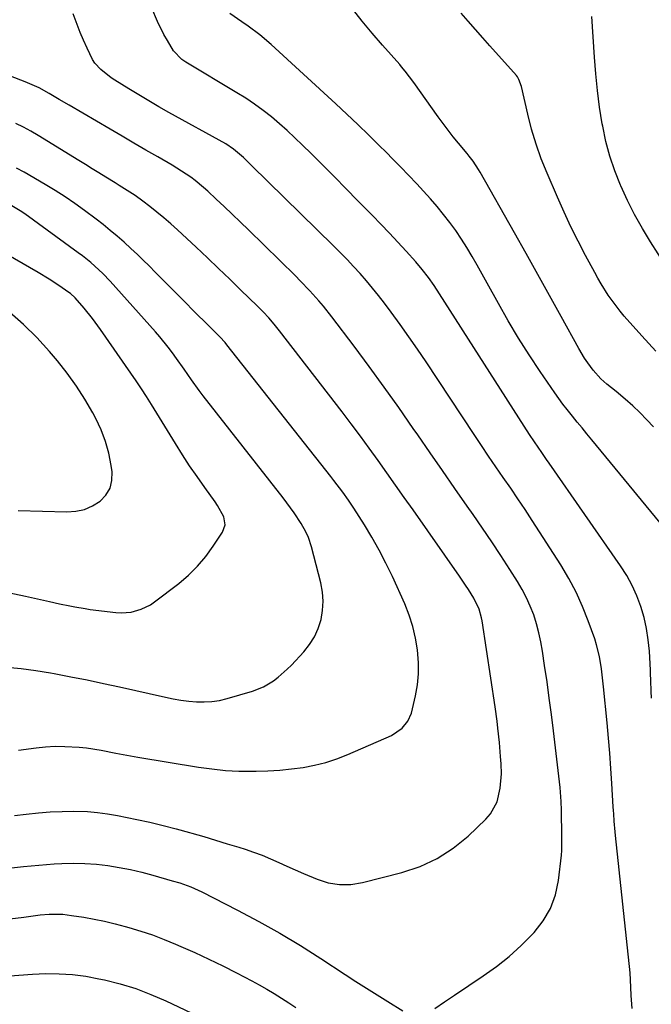
# Model space of a CAD drawing. Units: inches. Extents: x 1915984 to 1921328, y 421950 to 427228.
# Drawn here: x 1917762 to 1917970, y 426693 to 427017 of the extents above; entities that cross this region are included whole.
import ezdxf

# ---------------------------------------------------------------- set-up
doc = ezdxf.new("R2010")
doc.units = ezdxf.units.IN
doc.header["$MEASUREMENT"] = 0
doc.layers.add('7', color=7, linetype='Continuous')
doc.layers.add('8', color=7, linetype='Continuous')

msp = doc.modelspace()

# ---------------------------------------------------------------- linework, layer by layer
at = {"layer": '7', "color": 18}
for points in [[(1917969.56, 426793.88, 1764), (1917969.46, 426796.19, 1764), (1917969.35, 426799.65, 1764), (1917969.26, 426801.97, 1764), (1917969.21, 426803.12, 1764), (1917968.87, 426809.36, 1764), (1917968.52, 426813.1, 1764), (1917967.97, 426816.79, 1764), (1917967.14, 426820.44, 1764), (1917966.1, 426824.04, 1764), (1917964.78, 426827.55, 1764), (1917963.25, 426830.96, 1764), (1917961.44, 426834.22, 1764), (1917959.43, 426837.38, 1764), (1917935.91, 426871.14, 1764), (1917935.1, 426872.3, 1764), (1917933.48, 426874.62, 1764), (1917931.07, 426878.12, 1764), (1917929.52, 426880.49, 1764), (1917899.93, 426926.77, 1764), (1917898.13, 426929.5, 1764), (1917896.24, 426932.16, 1764), (1917894.25, 426934.74, 1764), (1917892.12, 426937.21, 1764), (1917888.92, 426940.77, 1764), (1917886.2, 426943.74, 1764), (1917883.46, 426946.69, 1764), (1917880.67, 426949.6, 1764), (1917877.87, 426952.48, 1764), (1917872.99, 426957.43, 1764), (1917869.17, 426961.29, 1764), (1917865.34, 426965.14, 1764), (1917861.51, 426968.99, 1764), (1917857.67, 426972.82, 1764), (1917854.87, 426975.6, 1764), (1917852.39, 426978.01, 1764), (1917849.86, 426980.36, 1764), (1917847.27, 426982.65, 1764), (1917844.63, 426984.89, 1764), (1917841.91, 426987.02, 1764), (1917839.14, 426989.07, 1764), (1917836.27, 426990.99, 1764), (1917833.34, 426992.83, 1764), (1917816.48, 427002.86, 1764), (1917815.16, 427003.75, 1764), (1917812.44, 427006.61, 1764), (1917810.47, 427009.95, 1764), (1917809.33, 427011.99, 1764), (1917807.25, 427016.18, 1764), (1917805.33, 427020.63, 1764)], [(1917970.26, 426882.99, 1768), (1917968.06, 426885.39, 1768), (1917965.78, 426887.72, 1768), (1917963.4, 426889.94, 1768), (1917960.95, 426892.08, 1768), (1917957.95, 426894.6, 1768), (1917954.94, 426897.1, 1768), (1917952.96, 426898.79, 1768), (1917950.35, 426901.67, 1768), (1917948.63, 426904.06, 1768), (1917947.6, 426905.59, 1768), (1917945.71, 426908.76, 1768), (1917939.9, 426919.32, 1768), (1917936.09, 426926.21, 1768), (1917932.26, 426933.09, 1768), (1917928.41, 426939.96, 1768), (1917924.55, 426946.82, 1768), (1917913.31, 426966.72, 1768), (1917912.76, 426967.64, 1768), (1917910.96, 426970.31, 1768), (1917909.64, 426972.01, 1768), (1917908.97, 426972.85, 1768), (1917906.14, 426976.22, 1768), (1917904.4, 426978.33, 1768), (1917902.7, 426980.48, 1768), (1917901.06, 426982.66, 1768), (1917899.45, 426984.88, 1768), (1917891.43, 426996.21, 1768), (1917888.63, 426999.92, 1768), (1917887.44, 427001.36, 1768), (1917886.83, 427002.06, 1768), (1917881.2, 427008.44, 1768), (1917877.82, 427012.37, 1768), (1917874.5, 427016.34, 1768), (1917871.27, 427020.39, 1768)], [(1917963.2, 426691.94, 1762), (1917962.93, 426696.21, 1762), (1917962.8, 426698.98, 1762), (1917962.51, 426703.6, 1762), (1917957.75, 426748.79, 1762), (1917957.63, 426749.97, 1762), (1917957.32, 426753.49, 1762), (1917957.15, 426755.84, 1762), (1917957.07, 426757.02, 1762), (1917956.99, 426758.19, 1762), (1917956.53, 426765.82, 1762), (1917956.2, 426770.8, 1762), (1917955.84, 426775.79, 1762), (1917955.42, 426780.77, 1762), (1917954.97, 426785.74, 1762), (1917953.84, 426797.58, 1762), (1917953.4, 426801.58, 1762), (1917953.14, 426803.58, 1762), (1917952.5, 426807.55, 1762), (1917951.53, 426811.43, 1762), (1917950.91, 426813.34, 1762), (1917948.81, 426819.28, 1762), (1917946.93, 426824.06, 1762), (1917944.83, 426828.74, 1762), (1917942.41, 426833.26, 1762), (1917939.78, 426837.68, 1762), (1917930.37, 426852.28, 1762), (1917928.05, 426855.85, 1762), (1917925.69, 426859.4, 1762), (1917923.3, 426862.92, 1762), (1917920.87, 426866.42, 1762), (1917918.45, 426869.92, 1762), (1917916.04, 426873.43, 1762), (1917913.65, 426876.96, 1762), (1917911.29, 426880.5, 1762), (1917895.47, 426904.39, 1762), (1917892.67, 426908.54, 1762), (1917889.84, 426912.65, 1762), (1917886.93, 426916.71, 1762), (1917883.98, 426920.74, 1762), (1917881.77, 426923.72, 1762), (1917879.86, 426926.21, 1762), (1917877.9, 426928.66, 1762), (1917875.88, 426931.06, 1762), (1917873.8, 426933.41, 1762), (1917871.67, 426935.72, 1762), (1917869.51, 426938.01, 1762), (1917867.32, 426940.25, 1762), (1917865.09, 426942.47, 1762), (1917838.08, 426968.95, 1762), (1917835.43, 426971.49, 1762), (1917832.23, 426974.33, 1762), (1917829.67, 426975.98, 1762), (1917810.99, 426986.34, 1762), (1917807.65, 426988.22, 1762), (1917804.34, 426990.13, 1762), (1917801.05, 426992.09, 1762), (1917797.78, 426994.08, 1762), (1917793.18, 426996.93, 1762), (1917791.98, 426997.73, 1762), (1917788.58, 427000.42, 1762), (1917786.67, 427002.55, 1762), (1917785.9, 427003.75, 1762), (1917784.06, 427007.48, 1762), (1917782.9, 427010.04, 1762), (1917781.8, 427012.62, 1762), (1917780.77, 427015.24, 1762), (1917779.48, 427018.78, 1762)], [(1917978.6, 426844.04, 1766), (1917949.96, 426878.79, 1766), (1917948.36, 426880.74, 1766), (1917946.76, 426882.68, 1766), (1917945.16, 426884.62, 1766), (1917943.56, 426886.56, 1766), (1917941.83, 426888.69, 1766), (1917940.43, 426890.5, 1766), (1917937.77, 426894.21, 1766), (1917932.96, 426901.24, 1766), (1917929.35, 426906.69, 1766), (1917925.85, 426912.21, 1766), (1917922.51, 426917.83, 1766), (1917919.29, 426923.52, 1766), (1917915.61, 426930.25, 1766), (1917913.97, 426933.19, 1766), (1917912.32, 426936.11, 1766), (1917910.62, 426939.01, 1766), (1917908.89, 426941.92, 1766), (1917907.1, 426944.75, 1766), (1917905.24, 426947.52, 1766), (1917903.27, 426950.22, 1766), (1917901.23, 426952.86, 1766), (1917899.1, 426955.44, 1766), (1917896.92, 426957.98, 1766), (1917894.69, 426960.47, 1766), (1917892.41, 426962.91, 1766), (1917889.68, 426965.76, 1766), (1917887.21, 426968.31, 1766), (1917884.72, 426970.83, 1766), (1917882.21, 426973.35, 1766), (1917880.19, 426975.37, 1766), (1917876.64, 426978.87, 1766), (1917873.06, 426982.33, 1766), (1917869.45, 426985.75, 1766), (1917865.8, 426989.15, 1766), (1917844.54, 427008.69, 1766), (1917840.86, 427011.84, 1766), (1917836.97, 427014.72, 1766), (1917834.98, 427016.1, 1766), (1917831.02, 427018.9, 1766)], [(1917976.77, 426932.04, 1772), (1917969.28, 426943.78, 1772), (1917966.58, 426948.25, 1772), (1917964.03, 426952.79, 1772), (1917961.69, 426957.45, 1772), (1917959.49, 426962.18, 1772), (1917959.39, 426962.42, 1772), (1917957.53, 426967.15, 1772), (1917955.89, 426971.94, 1772), (1917954.6, 426976.84, 1772), (1917953.54, 426981.8, 1772), (1917953.39, 426982.64, 1772), (1917952.52, 426988.09, 1772), (1917951.78, 426993.55, 1772), (1917951.23, 426999.03, 1772), (1917950.8, 427004.53, 1772), (1917950, 427017.83, 1772)], [(1917760.17, 426755.3, 1758), (1917764.09, 426755.8, 1758), (1917768.06, 426756.22, 1758), (1917771.95, 426756.52, 1758), (1917775.85, 426756.67, 1758), (1917779.75, 426756.72, 1758), (1917784.23, 426756.6, 1758), (1917787.53, 426756.35, 1758), (1917790.81, 426755.91, 1758), (1917794.08, 426755.34, 1758), (1917800.38, 426754.06, 1758), (1917804.74, 426753.11, 1758), (1917809.08, 426752.1, 1758), (1917813.4, 426750.98, 1758), (1917817.7, 426749.79, 1758), (1917818.53, 426749.55, 1758), (1917822.4, 426748.41, 1758), (1917826.26, 426747.26, 1758), (1917830.12, 426746.08, 1758), (1917833.97, 426744.89, 1758), (1917835.98, 426744.26, 1758), (1917838.8, 426743.31, 1758), (1917841.59, 426742.28, 1758), (1917844.33, 426741.14, 1758), (1917847.05, 426739.93, 1758), (1917849.75, 426738.67, 1758), (1917852.47, 426737.45, 1758), (1917855.2, 426736.26, 1758), (1917859.69, 426734.37, 1758), (1917863.34, 426733.25, 1758), (1917867.03, 426732.62, 1758), (1917870.77, 426732.71, 1758), (1917874.54, 426733.28, 1758), (1917887.52, 426736.58, 1758), (1917893.5, 426738.59, 1758), (1917899.17, 426741.17, 1758), (1917904.37, 426744.59, 1758), (1917909.27, 426748.56, 1758), (1917915.17, 426754.15, 1758), (1917916.68, 426755.88, 1758), (1917918.85, 426759.81, 1758), (1917919.88, 426764.32, 1758), (1917920.23, 426768.98, 1758), (1917920.14, 426772.36, 1758), (1917920, 426774.7, 1758), (1917919.62, 426779.37, 1758), (1917919.12, 426784.03, 1758), (1917918.83, 426786.35, 1758), (1917918.17, 426790.99, 1758), (1917913.89, 426819.29, 1758), (1917913.71, 426820.27, 1758), (1917912.94, 426823.16, 1758), (1917911.22, 426826.74, 1758), (1917909.43, 426829.55, 1758), (1917908.46, 426831.04, 1758), (1917906.46, 426833.97, 1758), (1917891.19, 426855.74, 1758), (1917888.34, 426859.8, 1758), (1917885.47, 426863.87, 1758), (1917882.6, 426867.92, 1758), (1917879.72, 426871.97, 1758), (1917876.82, 426876.01, 1758), (1917873.88, 426880.02, 1758), (1917870.89, 426883.99, 1758), (1917867.88, 426887.94, 1758), (1917847.28, 426914.59, 1758), (1917845.56, 426916.73, 1758), (1917843.77, 426918.81, 1758), (1917841.9, 426920.82, 1758), (1917840.94, 426921.8, 1758), (1917839.97, 426922.78, 1758), (1917834.65, 426928, 1758), (1917830.99, 426931.56, 1758), (1917827.31, 426935.1, 1758), (1917823.6, 426938.61, 1758), (1917819.87, 426942.09, 1758), (1917813.77, 426947.75, 1758), (1917811.55, 426949.74, 1758), (1917809.31, 426951.69, 1758), (1917807.01, 426953.59, 1758), (1917804.67, 426955.44, 1758), (1917802.44, 426957.17, 1758), (1917799.9, 426959.01, 1758), (1917797.28, 426960.72, 1758), (1917794.61, 426962.37, 1758), (1917793.28, 426963.2, 1758), (1917790.19, 426965.12, 1758), (1917787.98, 426966.5, 1758), (1917785.77, 426967.87, 1758), (1917783.55, 426969.24, 1758), (1917781.33, 426970.6, 1758), (1917767.95, 426978.78, 1758), (1917765.57, 426980.17, 1758), (1917763.16, 426981.48, 1758), (1917760.68, 426982.69, 1758)], [(1917761.5, 426776.81, 1756), (1917767.29, 426777.58, 1756), (1917770.46, 426777.89, 1756), (1917773.63, 426778.07, 1756), (1917776.8, 426778.05, 1756), (1917781.47, 426777.78, 1756), (1917783.9, 426777.54, 1756), (1917788.73, 426776.81, 1756), (1917793.52, 426775.83, 1756), (1917795.92, 426775.35, 1756), (1917800.73, 426774.49, 1756), (1917820.68, 426771.23, 1756), (1917825.1, 426770.63, 1756), (1917829.54, 426770.17, 1756), (1917833.99, 426769.95, 1756), (1917838.45, 426769.87, 1756), (1917839.67, 426769.89, 1756), (1917843.53, 426770, 1756), (1917847.38, 426770.23, 1756), (1917851.21, 426770.62, 1756), (1917855.04, 426771.11, 1756), (1917858.81, 426771.83, 1756), (1917862.54, 426772.75, 1756), (1917866.18, 426773.95, 1756), (1917869.76, 426775.34, 1756), (1917884.14, 426781.57, 1756), (1917887.68, 426784.04, 1756), (1917889.45, 426786.36, 1756), (1917890.66, 426789, 1756), (1917891.07, 426790.41, 1756), (1917892.01, 426794.69, 1756), (1917892.62, 426798.29, 1756), (1917892.99, 426801.9, 1756), (1917892.99, 426805.54, 1756), (1917892.68, 426809.76, 1756), (1917892.04, 426813.65, 1756), (1917891.16, 426817.48, 1756), (1917889.94, 426821.21, 1756), (1917888.48, 426824.87, 1756), (1917884.4, 426833.9, 1756), (1917882.31, 426838.26, 1756), (1917880.1, 426842.55, 1756), (1917877.71, 426846.75, 1756), (1917875.2, 426850.88, 1756), (1917871.71, 426856.33, 1756), (1917869.94, 426859, 1756), (1917868.08, 426861.62, 1756), (1917865.19, 426865.46, 1756), (1917864.2, 426866.73, 1756), (1917830.03, 426910, 1756), (1917829.41, 426910.76, 1756), (1917827.75, 426912.58, 1756), (1917825.49, 426914.81, 1756), (1917822.88, 426917.39, 1756), (1917820.29, 426919.98, 1756), (1917815.12, 426925.18, 1756), (1917812.37, 426927.95, 1756), (1917809.61, 426930.72, 1756), (1917806.86, 426933.48, 1756), (1917804.1, 426936.25, 1756), (1917802.82, 426937.53, 1756), (1917800.67, 426939.63, 1756), (1917798.5, 426941.69, 1756), (1917796.27, 426943.69, 1756), (1917794.01, 426945.67, 1756), (1917791.71, 426947.59, 1756), (1917789.38, 426949.48, 1756), (1917787.02, 426951.32, 1756), (1917783.21, 426954.18, 1756), (1917780.05, 426956.44, 1756), (1917776.85, 426958.62, 1756), (1917773.58, 426960.7, 1756), (1917770.26, 426962.7, 1756), (1917763.43, 426966.68, 1756), (1917760.9, 426968.05, 1756)], [(1917757.64, 426804.06, 1754), (1917762.46, 426803.63, 1754), (1917767.26, 426802.99, 1754), (1917772.04, 426802.21, 1754), (1917773.29, 426801.98, 1754), (1917778.68, 426800.94, 1754), (1917784.06, 426799.87, 1754), (1917789.42, 426798.74, 1754), (1917794.78, 426797.57, 1754), (1917809.87, 426794.19, 1754), (1917812.39, 426793.69, 1754), (1917814.92, 426793.25, 1754), (1917817.46, 426792.93, 1754), (1917820.02, 426792.68, 1754), (1917822.56, 426792.63, 1754), (1917825.09, 426792.76, 1754), (1917827.59, 426793.17, 1754), (1917830.07, 426793.75, 1754), (1917838.44, 426796.23, 1754), (1917842.05, 426797.63, 1754), (1917845.37, 426799.63, 1754), (1917846.92, 426800.81, 1754), (1917849.84, 426803.39, 1754), (1917851.21, 426804.78, 1754), (1917855.27, 426809.12, 1754), (1917857.17, 426811.51, 1754), (1917858.8, 426814.04, 1754), (1917860.03, 426816.8, 1754), (1917860.98, 426819.7, 1754), (1917861.48, 426822.72, 1754), (1917861.69, 426825.73, 1754), (1917861.44, 426828.75, 1754), (1917860.89, 426831.76, 1754), (1917857.8, 426843.61, 1754), (1917856.8, 426846.63, 1754), (1917855.94, 426848.56, 1754), (1917854.38, 426851.33, 1754), (1917852.14, 426854.74, 1754), (1917849.74, 426858.11, 1754), (1917848.48, 426859.76, 1754), (1917822.23, 426893.26, 1754), (1917820.92, 426894.98, 1754), (1917818.38, 426898.46, 1754), (1917815.94, 426902.02, 1754), (1917813.46, 426905.55, 1754), (1917812.11, 426907.4, 1754), (1917810.77, 426909.18, 1754), (1917807.97, 426912.63, 1754), (1917806.51, 426914.31, 1754), (1917791.63, 426930.89, 1754), (1917789.21, 426933.44, 1754), (1917786.65, 426935.85, 1754), (1917785.31, 426937, 1754), (1917782.57, 426939.2, 1754), (1917781.16, 426940.26, 1754), (1917763.65, 426952.98, 1754), (1917762.07, 426954.06, 1754), (1917758.81, 426956.04, 1754)], [(1917758.16, 426828.58, 1752), (1917763.78, 426827.36, 1752), (1917771.67, 426825.62, 1752), (1917775.01, 426824.89, 1752), (1917778.36, 426824.18, 1752), (1917780.04, 426823.85, 1752), (1917783.42, 426823.3, 1752), (1917785.11, 426823.07, 1752), (1917793.55, 426822.04, 1752), (1917795.24, 426821.93, 1752), (1917798.59, 426822.18, 1752), (1917801.86, 426823.08, 1752), (1917804.87, 426824.58, 1752), (1917806.28, 426825.53, 1752), (1917814.19, 426831.62, 1752), (1917817.38, 426834.34, 1752), (1917820.37, 426837.24, 1752), (1917823.05, 426840.42, 1752), (1917825.54, 426843.79, 1752), (1917828.61, 426848.4, 1752), (1917829.46, 426850.88, 1752), (1917829.01, 426853.45, 1752), (1917826.93, 426857.24, 1752), (1917826.12, 426858.43, 1752), (1917822.72, 426863.12, 1752), (1917820.21, 426866.67, 1752), (1917817.76, 426870.25, 1752), (1917815.4, 426873.89, 1752), (1917813.08, 426877.56, 1752), (1917805.21, 426890.38, 1752), (1917803.58, 426892.99, 1752), (1917801.92, 426895.57, 1752), (1917800.22, 426898.13, 1752), (1917798.49, 426900.67, 1752), (1917788.48, 426915.08, 1752), (1917785.87, 426918.65, 1752), (1917783.07, 426922.07, 1752), (1917780.16, 426925.4, 1752), (1917778.57, 426926.82, 1752), (1917777.71, 426927.45, 1752), (1917775.12, 426929.24, 1752), (1917771.61, 426931.55, 1752), (1917768.01, 426933.73, 1752), (1917750.24, 426943.93, 1752)], [(1917758.68, 426721.33, 1762), (1917763.25, 426721.98, 1762), (1917765.54, 426722.29, 1762), (1917768.64, 426722.68, 1762), (1917771.6, 426722.9, 1762), (1917776.05, 426722.87, 1762), (1917779, 426722.53, 1762), (1917782.98, 426721.9, 1762), (1917786.42, 426721.3, 1762), (1917789.85, 426720.61, 1762), (1917793.25, 426719.79, 1762), (1917796.63, 426718.9, 1762), (1917797.77, 426718.57, 1762), (1917801.69, 426717.38, 1762), (1917805.57, 426716.09, 1762), (1917809.39, 426714.64, 1762), (1917813.18, 426713.1, 1762), (1917814.93, 426712.34, 1762), (1917819.54, 426710.29, 1762), (1917824.12, 426708.17, 1762), (1917828.65, 426705.95, 1762), (1917833.14, 426703.65, 1762), (1917838.19, 426701.01, 1762), (1917840.67, 426699.66, 1762), (1917843.13, 426698.27, 1762), (1917845.56, 426696.82, 1762), (1917847.96, 426695.32, 1762), (1917850.33, 426693.78, 1762), (1917852.67, 426692.2, 1762)], [(1917690.59, 426691.39, 1764), (1917693.53, 426693.42, 1764), (1917696.87, 426694.85, 1764), (1917701.69, 426695.8, 1764), (1917752.89, 426702.05, 1764), (1917757.28, 426702.52, 1764), (1917761.67, 426702.92, 1764), (1917766.08, 426703.18, 1764), (1917770.49, 426703.37, 1764), (1917774.88, 426703.34, 1764), (1917779.26, 426703.08, 1764), (1917783.61, 426702.51, 1764), (1917787.94, 426701.72, 1764), (1917789.79, 426701.32, 1764), (1917794.98, 426699.99, 1764), (1917800.08, 426698.44, 1764), (1917805.07, 426696.55, 1764), (1917809.98, 426694.43, 1764), (1917822.7, 426688.44, 1764)]]:
    msp.add_polyline3d(points, dxfattribs=at)
at = {"layer": '8', "color": 18}
for points in [[(1917971.05, 426907.94, 1770), (1917968.68, 426910.42, 1770), (1917966.36, 426912.96, 1770), (1917960.63, 426919.44, 1770), (1917959.23, 426921.1, 1770), (1917956.6, 426924.54, 1770), (1917955.37, 426926.33, 1770), (1917953.06, 426930.01, 1770), (1917951.98, 426931.89, 1770), (1917950.92, 426933.78, 1770), (1917947.93, 426939.33, 1770), (1917945.46, 426944.05, 1770), (1917943.08, 426948.81, 1770), (1917940.82, 426953.62, 1770), (1917938.65, 426958.48, 1770), (1917935.26, 426966.35, 1770), (1917933.36, 426971.12, 1770), (1917931.64, 426975.94, 1770), (1917930.18, 426980.85, 1770), (1917928.89, 426985.81, 1770), (1917926.82, 426994.86, 1770), (1917926.01, 426997.21, 1770), (1917925.49, 426998.05, 1770), (1917925.18, 426998.44, 1770), (1917916.48, 427008.21, 1770), (1917914.09, 427010.9, 1770), (1917911.71, 427013.59, 1770), (1917909.34, 427016.29, 1770), (1917906.97, 427019, 1770)], [(1917898.35, 426691.91, 1760), (1917901.59, 426694.13, 1760), (1917904.84, 426696.33, 1760), (1917914.28, 426702.63, 1760), (1917918.61, 426705.74, 1760), (1917922.78, 426709.03, 1760), (1917926.72, 426712.6, 1760), (1917930.51, 426716.34, 1760), (1917931.03, 426716.89, 1760), (1917933.99, 426720.71, 1760), (1917936.41, 426724.79, 1760), (1917937.99, 426729.26, 1760), (1917939.03, 426733.98, 1760), (1917940.02, 426742.34, 1760), (1917940.14, 426743.85, 1760), (1917940.11, 426747.64, 1760), (1917940.1, 426748.4, 1760), (1917940.02, 426757.14, 1760), (1917939.93, 426759.92, 1760), (1917939.53, 426764.53, 1760), (1917937.33, 426783.13, 1760), (1917936.67, 426788.53, 1760), (1917935.97, 426793.91, 1760), (1917935.23, 426799.3, 1760), (1917934.46, 426804.67, 1760), (1917933.77, 426809.34, 1760), (1917933.24, 426812.36, 1760), (1917932.59, 426815.35, 1760), (1917931.77, 426818.3, 1760), (1917930.85, 426821.22, 1760), (1917929.74, 426824.08, 1760), (1917928.5, 426826.87, 1760), (1917927.08, 426829.57, 1760), (1917925.52, 426832.21, 1760), (1917923, 426836.17, 1760), (1917920.05, 426840.72, 1760), (1917917.07, 426845.25, 1760), (1917914.03, 426849.74, 1760), (1917910.95, 426854.2, 1760), (1917908.99, 426856.99, 1760), (1917904.91, 426862.83, 1760), (1917900.84, 426868.68, 1760), (1917896.79, 426874.54, 1760), (1917892.74, 426880.41, 1760), (1917891.29, 426882.53, 1760), (1917886.53, 426889.36, 1760), (1917881.72, 426896.13, 1760), (1917876.81, 426902.84, 1760), (1917871.84, 426909.5, 1760), (1917864.52, 426919.16, 1760), (1917861.73, 426922.69, 1760), (1917860.27, 426924.41, 1760), (1917857.25, 426927.77, 1760), (1917854.13, 426931.03, 1760), (1917852.53, 426932.62, 1760), (1917837.09, 426947.77, 1760), (1917834.46, 426950.33, 1760), (1917831.81, 426952.88, 1760), (1917829.14, 426955.4, 1760), (1917826.45, 426957.9, 1760), (1917823.72, 426960.43, 1760), (1917822.37, 426961.64, 1760), (1917819.57, 426963.93, 1760), (1917818.13, 426965.03, 1760), (1917815.14, 426967.08, 1760), (1917812.06, 426968.97, 1760), (1917807.33, 426971.71, 1760), (1917803.4, 426973.98, 1760), (1917799.47, 426976.27, 1760), (1917795.55, 426978.56, 1760), (1917791.63, 426980.85, 1760), (1917778.23, 426988.71, 1760), (1917774.93, 426990.63, 1760), (1917771.63, 426992.54, 1760), (1917768.31, 426994.4, 1760), (1917764.54, 426996.06, 1760), (1917763.77, 426996.36, 1760), (1917753.97, 427000.13, 1760)], [(1917761.4, 426855.58, 1750), (1917777.41, 426855.09, 1750), (1917780.35, 426855.31, 1750), (1917783.17, 426855.9, 1750), (1917785.81, 426857.05, 1750), (1917788.33, 426858.58, 1750), (1917790.25, 426860.61, 1750), (1917791.64, 426862.87, 1750), (1917792.25, 426865.45, 1750), (1917792.32, 426868.26, 1750), (1917792.02, 426870.37, 1750), (1917791.23, 426874.37, 1750), (1917790.17, 426878.27, 1750), (1917788.7, 426882.05, 1750), (1917786.97, 426885.73, 1750), (1917785.95, 426887.63, 1750), (1917783.36, 426892.1, 1750), (1917780.6, 426896.46, 1750), (1917777.57, 426900.63, 1750), (1917774.36, 426904.68, 1750), (1917771.74, 426907.78, 1750), (1917767.58, 426912.36, 1750), (1917763.21, 426916.71, 1750), (1917758.53, 426920.72, 1750)], [(1917758.21, 426738.07, 1760), (1917763.22, 426738.61, 1760), (1917768.25, 426739.04, 1760), (1917773.29, 426739.4, 1760), (1917775.8, 426739.55, 1760), (1917779.58, 426739.65, 1760), (1917783.36, 426739.61, 1760), (1917787.13, 426739.34, 1760), (1917790.89, 426738.91, 1760), (1917794.63, 426738.29, 1760), (1917798.35, 426737.57, 1760), (1917802.04, 426736.7, 1760), (1917805.7, 426735.74, 1760), (1917812.09, 426733.91, 1760), (1917814.56, 426733.16, 1760), (1917818.21, 426731.86, 1760), (1917820.58, 426730.83, 1760), (1917821.74, 426730.27, 1760), (1917833.53, 426724.25, 1760), (1917840.51, 426720.54, 1760), (1917847.4, 426716.68, 1760), (1917854.17, 426712.6, 1760), (1917860.85, 426708.37, 1760), (1917868.9, 426703.08, 1760), (1917872.38, 426700.81, 1760), (1917875.89, 426698.57, 1760), (1917879.41, 426696.37, 1760), (1917882.95, 426694.18, 1760), (1917887.89, 426691.17, 1760)]]:
    msp.add_polyline3d(points, dxfattribs=at)

doc.saveas('drawing.dxf')
